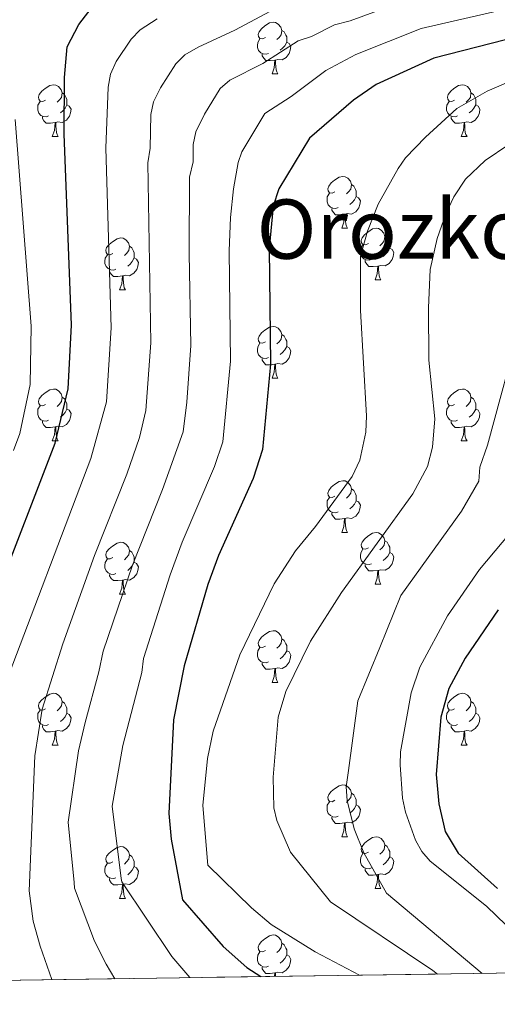
# Model space of a CAD drawing. Extents: x 595639 to 600136, y 784442 to 787476.
# Drawn here: x 596693 to 596785, y 784845 to 785036 of the extents above; entities that cross this region are included whole.
import ezdxf
from ezdxf.enums import TextEntityAlignment as Align

# ---------------------------------------------------------------- set-up
doc = ezdxf.new("R2010")
doc.units = 0
doc.header["$MEASUREMENT"] = 0
doc.linetypes.add('DGN Style 3', pattern=[59.334772, 42.38198, -16.952792])
for name, color, linetype in [('Nivel 36', 7, 'Continuous'), ('Nivel 4', 7, 'Continuous'), ('Nivel 45', 7, 'Continuous'), ('Nivel 49', 7, 'Continuous'), ('Nivel 5', 7, 'Continuous'), ('Nivel 54', 7, 'Continuous'), ('Nivel 57', 7, 'Continuous'), ('Nivel 61', 7, 'Continuous'), ('Nivel 63', 7, 'Continuous')]:
    doc.layers.add(name, color=color, linetype=linetype)
doc.styles.add('Style-times', font='times.shx', dxfattribs={"bigfont": 'timesbig.shx'})

msp = doc.modelspace()

# ---------------------------------------------------------------- linework, layer by layer
at = {"layer": 'Nivel 36', "color": 92, "linetype": 'Continuous', "lineweight": 0, "flags": 128}
for points in [[(596740.233, 785032.778), (596739.703, 785032.513), (596739.173, 785032.568), (596738.908, 785032.938), (596738.853, 785033.363), (596739.013, 785033.883), (596739.493, 785034.478), (596740.128, 785035.008), (596741.028, 785035.593), (596741.773, 785035.753), (596742.198, 785035.698), (596742.728, 785035.383), (596743.258, 785034.798), (596743.418, 785034.158), (596743.308, 785033.308), (596742.883, 785032.778), (596742.463, 785032.353)], [(596743.418, 785034.158), (596743.893, 785033.843), (596744.208, 785033.203), (596744.368, 785032.883), (596744.368, 785032.303), (596744.368, 785031.878), (596743.998, 785031.188), (596743.578, 785030.708), (596743.098, 785030.288)], [(596740.818, 785029.698), (596740.393, 785029.538), (596739.808, 785029.598), (596739.333, 785029.808), (596738.908, 785030.233), (596738.693, 785030.818), (596738.693, 785031.238), (596738.748, 785031.823), (596739.173, 785032.513)], [(596744.368, 785031.878), (596744.823, 785031.628), (596745.168, 785031.013), (596745.058, 785030.288), (596744.848, 785029.648), (596744.263, 785028.908), (596743.468, 785028.428), (596742.618, 785028.533), (596742.188, 785028.403)], [(596742.078, 785028.403), (596741.188, 785028.318), (596740.343, 785028.318), (596739.918, 785028.748), (596739.598, 785029.223), (596739.598, 785029.538)], [(596741.533, 785025.718), (596741.968, 785026.878), (596742.078, 785028.403), (596742.188, 785028.403), (596742.223, 785027.818), (596742.258, 785027.133), (596742.328, 785026.518), (596742.443, 785026.118), (596742.658, 785025.718)], [(596741.533, 785025.718), (596742.658, 785025.718)], [(596697.597, 785020.638), (596697.067, 785020.373), (596696.537, 785020.428), (596696.272, 785020.798), (596696.217, 785021.223), (596696.377, 785021.743), (596696.857, 785022.338), (596697.492, 785022.868), (596698.392, 785023.453), (596699.137, 785023.613), (596699.562, 785023.558), (596700.092, 785023.243), (596700.622, 785022.658), (596700.782, 785022.018), (596700.672, 785021.168), (596700.247, 785020.638), (596699.827, 785020.213)], [(596776.924, 785020.638), (596776.394, 785020.373), (596775.864, 785020.428), (596775.599, 785020.798), (596775.544, 785021.223), (596775.704, 785021.743), (596776.184, 785022.338), (596776.819, 785022.868), (596777.719, 785023.453), (596778.464, 785023.613), (596778.889, 785023.558), (596779.419, 785023.243), (596779.949, 785022.658), (596780.109, 785022.018), (596779.999, 785021.168), (596779.574, 785020.638), (596779.154, 785020.213)], [(596698.182, 785017.558), (596697.757, 785017.398), (596697.172, 785017.458), (596696.697, 785017.668), (596696.272, 785018.093), (596696.057, 785018.678), (596696.057, 785019.098), (596696.112, 785019.683), (596696.537, 785020.373)], [(596700.782, 785022.018), (596701.257, 785021.703), (596701.572, 785021.063), (596701.732, 785020.743), (596701.732, 785020.163), (596701.732, 785019.738), (596701.362, 785019.048), (596700.942, 785018.568), (596700.462, 785018.148)], [(596777.509, 785017.558), (596777.084, 785017.398), (596776.499, 785017.458), (596776.024, 785017.668), (596775.599, 785018.093), (596775.384, 785018.678), (596775.384, 785019.098), (596775.439, 785019.683), (596775.864, 785020.373)], [(596780.109, 785022.018), (596780.584, 785021.703), (596780.899, 785021.063), (596781.059, 785020.743), (596781.059, 785020.163), (596781.059, 785019.738), (596780.689, 785019.048), (596780.269, 785018.568), (596779.789, 785018.148)], [(596701.732, 785019.738), (596702.187, 785019.488), (596702.532, 785018.873), (596702.422, 785018.148), (596702.212, 785017.508), (596701.627, 785016.768), (596700.832, 785016.288), (596699.982, 785016.393), (596699.552, 785016.263)], [(596781.059, 785019.738), (596781.514, 785019.488), (596781.859, 785018.873), (596781.749, 785018.148), (596781.539, 785017.508), (596780.954, 785016.768), (596780.159, 785016.288), (596779.309, 785016.393), (596778.879, 785016.263)], [(596699.442, 785016.263), (596698.552, 785016.178), (596697.707, 785016.178), (596697.282, 785016.608), (596696.962, 785017.083), (596696.962, 785017.398)], [(596778.769, 785016.263), (596777.879, 785016.178), (596777.034, 785016.178), (596776.609, 785016.608), (596776.289, 785017.083), (596776.289, 785017.398)], [(596698.897, 785013.578), (596699.332, 785014.738), (596699.442, 785016.263), (596699.552, 785016.263), (596699.587, 785015.678), (596699.622, 785014.993), (596699.692, 785014.378), (596699.807, 785013.978), (596700.022, 785013.578)], [(596778.224, 785013.578), (596778.659, 785014.738), (596778.769, 785016.263), (596778.879, 785016.263), (596778.914, 785015.678), (596778.949, 785014.993), (596779.019, 785014.378), (596779.134, 785013.978), (596779.349, 785013.578)], [(596698.897, 785013.578), (596700.022, 785013.578)], [(596778.224, 785013.578), (596779.349, 785013.578)], [(596753.736, 785002.869), (596753.206, 785002.604), (596752.676, 785002.659), (596752.411, 785003.029), (596752.356, 785003.454), (596752.516, 785003.974), (596752.996, 785004.569), (596753.631, 785005.099), (596754.531, 785005.684), (596755.276, 785005.844), (596755.701, 785005.789), (596756.231, 785005.474), (596756.761, 785004.889), (596756.921, 785004.249), (596756.811, 785003.399), (596756.386, 785002.869), (596755.966, 785002.444)], [(596756.921, 785004.249), (596757.396, 785003.934), (596757.711, 785003.294), (596757.871, 785002.974), (596757.871, 785002.394), (596757.871, 785001.969), (596757.501, 785001.279), (596757.081, 785000.799), (596756.601, 785000.379)], [(596754.321, 784999.789), (596753.896, 784999.629), (596753.311, 784999.689), (596752.836, 784999.899), (596752.411, 785000.324), (596752.196, 785000.909), (596752.196, 785001.329), (596752.251, 785001.914), (596752.676, 785002.604)], [(596757.871, 785001.969), (596758.326, 785001.719), (596758.671, 785001.104), (596758.561, 785000.379), (596758.351, 784999.739), (596757.766, 784998.999), (596756.971, 784998.519), (596756.121, 784998.624), (596755.691, 784998.494)], [(596755.581, 784998.494), (596754.691, 784998.409), (596753.846, 784998.409), (596753.421, 784998.839), (596753.101, 784999.314), (596753.101, 784999.629)], [(596755.036, 784995.809), (596755.471, 784996.969), (596755.581, 784998.494), (596755.691, 784998.494), (596755.726, 784997.909), (596755.761, 784997.224), (596755.831, 784996.609), (596755.946, 784996.209), (596756.161, 784995.809)], [(596755.036, 784995.809), (596756.161, 784995.809)], [(596760.211, 784992.834), (596759.681, 784992.569), (596759.151, 784992.624), (596758.886, 784992.994), (596758.831, 784993.419), (596758.991, 784993.939), (596759.471, 784994.534), (596760.106, 784995.064), (596761.006, 784995.649), (596761.751, 784995.809), (596762.176, 784995.754), (596762.706, 784995.439), (596763.236, 784994.854), (596763.396, 784994.214), (596763.286, 784993.364), (596762.861, 784992.834), (596762.441, 784992.409)], [(596710.656, 784990.929), (596710.126, 784990.664), (596709.596, 784990.719), (596709.331, 784991.089), (596709.276, 784991.514), (596709.436, 784992.034), (596709.916, 784992.629), (596710.551, 784993.159), (596711.451, 784993.744), (596712.196, 784993.904), (596712.621, 784993.849), (596713.151, 784993.534), (596713.681, 784992.949), (596713.841, 784992.309), (596713.731, 784991.459), (596713.306, 784990.929), (596712.886, 784990.504)], [(596763.396, 784994.214), (596763.871, 784993.899), (596764.186, 784993.259), (596764.346, 784992.939), (596764.346, 784992.359), (596764.346, 784991.934), (596763.976, 784991.244), (596763.556, 784990.764), (596763.076, 784990.344)], [(596713.841, 784992.309), (596714.316, 784991.994), (596714.631, 784991.354), (596714.791, 784991.034), (596714.791, 784990.454), (596714.791, 784990.029), (596714.421, 784989.339), (596714.001, 784988.859), (596713.521, 784988.439)], [(596760.796, 784989.754), (596760.371, 784989.594), (596759.786, 784989.654), (596759.311, 784989.864), (596758.886, 784990.289), (596758.671, 784990.874), (596758.671, 784991.294), (596758.726, 784991.879), (596759.151, 784992.569)], [(596764.346, 784991.934), (596764.801, 784991.684), (596765.146, 784991.069), (596765.036, 784990.344), (596764.826, 784989.704), (596764.241, 784988.964), (596763.446, 784988.484), (596762.596, 784988.589), (596762.166, 784988.459)], [(596711.241, 784987.849), (596710.816, 784987.689), (596710.231, 784987.749), (596709.756, 784987.959), (596709.331, 784988.384), (596709.116, 784988.969), (596709.116, 784989.389), (596709.171, 784989.974), (596709.596, 784990.664)], [(596714.791, 784990.029), (596715.246, 784989.779), (596715.591, 784989.164), (596715.481, 784988.439), (596715.271, 784987.799), (596714.686, 784987.059), (596713.891, 784986.579), (596713.041, 784986.684), (596712.611, 784986.554)], [(596762.056, 784988.459), (596761.166, 784988.374), (596760.321, 784988.374), (596759.896, 784988.804), (596759.576, 784989.279), (596759.576, 784989.594)], [(596761.511, 784985.774), (596761.946, 784986.934), (596762.056, 784988.459), (596762.166, 784988.459), (596762.201, 784987.874), (596762.236, 784987.189), (596762.306, 784986.574), (596762.421, 784986.174), (596762.636, 784985.774)], [(596712.501, 784986.554), (596711.611, 784986.469), (596710.766, 784986.469), (596710.341, 784986.899), (596710.021, 784987.374), (596710.021, 784987.689)], [(596711.956, 784983.869), (596712.391, 784985.029), (596712.501, 784986.554), (596712.611, 784986.554), (596712.646, 784985.969), (596712.681, 784985.284), (596712.751, 784984.669), (596712.866, 784984.269), (596713.081, 784983.869)], [(596761.511, 784985.774), (596762.636, 784985.774)], [(596711.956, 784983.869), (596713.081, 784983.869)], [(596740.233, 784973.786), (596739.703, 784973.521), (596739.173, 784973.576), (596738.908, 784973.946), (596738.853, 784974.371), (596739.013, 784974.891), (596739.493, 784975.486), (596740.128, 784976.016), (596741.028, 784976.601), (596741.773, 784976.761), (596742.198, 784976.706), (596742.728, 784976.391), (596743.258, 784975.806), (596743.418, 784975.166), (596743.308, 784974.316), (596742.883, 784973.786), (596742.463, 784973.361)], [(596743.418, 784975.166), (596743.893, 784974.851), (596744.208, 784974.211), (596744.368, 784973.891), (596744.368, 784973.311), (596744.368, 784972.886), (596743.998, 784972.196), (596743.578, 784971.716), (596743.098, 784971.296)], [(596740.818, 784970.706), (596740.393, 784970.546), (596739.808, 784970.606), (596739.333, 784970.816), (596738.908, 784971.241), (596738.693, 784971.826), (596738.693, 784972.246), (596738.748, 784972.831), (596739.173, 784973.521)], [(596744.368, 784972.886), (596744.823, 784972.636), (596745.168, 784972.021), (596745.058, 784971.296), (596744.848, 784970.656), (596744.263, 784969.916), (596743.468, 784969.436), (596742.618, 784969.541), (596742.188, 784969.411)], [(596742.078, 784969.411), (596741.188, 784969.326), (596740.343, 784969.326), (596739.918, 784969.756), (596739.598, 784970.231), (596739.598, 784970.546)], [(596741.533, 784966.726), (596741.968, 784967.886), (596742.078, 784969.411), (596742.188, 784969.411), (596742.223, 784968.826), (596742.258, 784968.141), (596742.328, 784967.526), (596742.443, 784967.126), (596742.658, 784966.726)], [(596741.533, 784966.726), (596742.658, 784966.726)], [(596697.597, 784961.646), (596697.067, 784961.381), (596696.537, 784961.436), (596696.272, 784961.806), (596696.217, 784962.231), (596696.377, 784962.751), (596696.857, 784963.346), (596697.492, 784963.876), (596698.392, 784964.461), (596699.137, 784964.621), (596699.562, 784964.566), (596700.092, 784964.251), (596700.622, 784963.666), (596700.782, 784963.026), (596700.672, 784962.176), (596700.247, 784961.646), (596699.827, 784961.221)], [(596776.924, 784961.646), (596776.394, 784961.381), (596775.864, 784961.436), (596775.599, 784961.806), (596775.544, 784962.231), (596775.704, 784962.751), (596776.184, 784963.346), (596776.819, 784963.876), (596777.719, 784964.461), (596778.464, 784964.621), (596778.889, 784964.566), (596779.419, 784964.251), (596779.949, 784963.666), (596780.109, 784963.026), (596779.999, 784962.176), (596779.574, 784961.646), (596779.154, 784961.221)], [(596698.182, 784958.566), (596697.757, 784958.406), (596697.172, 784958.466), (596696.697, 784958.676), (596696.272, 784959.101), (596696.057, 784959.686), (596696.057, 784960.106), (596696.112, 784960.691), (596696.537, 784961.381)], [(596700.782, 784963.026), (596701.257, 784962.711), (596701.572, 784962.071), (596701.732, 784961.751), (596701.732, 784961.171), (596701.732, 784960.746), (596701.362, 784960.056), (596700.942, 784959.576), (596700.462, 784959.156)], [(596777.509, 784958.566), (596777.084, 784958.406), (596776.499, 784958.466), (596776.024, 784958.676), (596775.599, 784959.101), (596775.384, 784959.686), (596775.384, 784960.106), (596775.439, 784960.691), (596775.864, 784961.381)], [(596780.109, 784963.026), (596780.584, 784962.711), (596780.899, 784962.071), (596781.059, 784961.751), (596781.059, 784961.171), (596781.059, 784960.746), (596780.689, 784960.056), (596780.269, 784959.576), (596779.789, 784959.156)], [(596701.732, 784960.746), (596702.187, 784960.496), (596702.532, 784959.881), (596702.422, 784959.156), (596702.212, 784958.516), (596701.627, 784957.776), (596700.832, 784957.296), (596699.982, 784957.401), (596699.552, 784957.271)], [(596781.059, 784960.746), (596781.514, 784960.496), (596781.859, 784959.881), (596781.749, 784959.156), (596781.539, 784958.516), (596780.954, 784957.776), (596780.159, 784957.296), (596779.309, 784957.401), (596778.879, 784957.271)], [(596699.442, 784957.271), (596698.552, 784957.186), (596697.707, 784957.186), (596697.282, 784957.616), (596696.962, 784958.091), (596696.962, 784958.406)], [(596778.769, 784957.271), (596777.879, 784957.186), (596777.034, 784957.186), (596776.609, 784957.616), (596776.289, 784958.091), (596776.289, 784958.406)], [(596698.897, 784954.586), (596699.332, 784955.746), (596699.442, 784957.271), (596699.552, 784957.271), (596699.587, 784956.686), (596699.622, 784956.001), (596699.692, 784955.386), (596699.807, 784954.986), (596700.022, 784954.586)], [(596778.224, 784954.586), (596778.659, 784955.746), (596778.769, 784957.271), (596778.879, 784957.271), (596778.914, 784956.686), (596778.949, 784956.001), (596779.019, 784955.386), (596779.134, 784954.986), (596779.349, 784954.586)], [(596698.897, 784954.586), (596700.022, 784954.586)], [(596778.224, 784954.586), (596779.349, 784954.586)], [(596753.736, 784943.877), (596753.206, 784943.612), (596752.676, 784943.667), (596752.411, 784944.037), (596752.356, 784944.462), (596752.516, 784944.982), (596752.996, 784945.577), (596753.631, 784946.107), (596754.531, 784946.692), (596755.276, 784946.852), (596755.701, 784946.797), (596756.231, 784946.482), (596756.761, 784945.897), (596756.921, 784945.257), (596756.811, 784944.407), (596756.386, 784943.877), (596755.966, 784943.452)], [(596756.921, 784945.257), (596757.396, 784944.942), (596757.711, 784944.302), (596757.871, 784943.982), (596757.871, 784943.402), (596757.871, 784942.977), (596757.501, 784942.287), (596757.081, 784941.807), (596756.601, 784941.387)], [(596754.321, 784940.797), (596753.896, 784940.637), (596753.311, 784940.697), (596752.836, 784940.907), (596752.411, 784941.332), (596752.196, 784941.917), (596752.196, 784942.337), (596752.251, 784942.922), (596752.676, 784943.612)], [(596757.871, 784942.977), (596758.326, 784942.727), (596758.671, 784942.112), (596758.561, 784941.387), (596758.351, 784940.747), (596757.766, 784940.007), (596756.971, 784939.527), (596756.121, 784939.632), (596755.691, 784939.502)], [(596755.581, 784939.502), (596754.691, 784939.417), (596753.846, 784939.417), (596753.421, 784939.847), (596753.101, 784940.322), (596753.101, 784940.637)], [(596755.036, 784936.817), (596755.471, 784937.977), (596755.581, 784939.502), (596755.691, 784939.502), (596755.726, 784938.917), (596755.761, 784938.232), (596755.831, 784937.617), (596755.946, 784937.217), (596756.161, 784936.817)], [(596755.036, 784936.817), (596756.161, 784936.817)], [(596760.211, 784933.842), (596759.681, 784933.577), (596759.151, 784933.632), (596758.886, 784934.002), (596758.831, 784934.427), (596758.991, 784934.947), (596759.471, 784935.542), (596760.106, 784936.072), (596761.006, 784936.657), (596761.751, 784936.817), (596762.176, 784936.762), (596762.706, 784936.447), (596763.236, 784935.862), (596763.396, 784935.222), (596763.286, 784934.372), (596762.861, 784933.842), (596762.441, 784933.417)], [(596710.656, 784931.937), (596710.126, 784931.672), (596709.596, 784931.727), (596709.331, 784932.097), (596709.276, 784932.522), (596709.436, 784933.042), (596709.916, 784933.637), (596710.551, 784934.167), (596711.451, 784934.752), (596712.196, 784934.912), (596712.621, 784934.857), (596713.151, 784934.542), (596713.681, 784933.957), (596713.841, 784933.317), (596713.731, 784932.467), (596713.306, 784931.937), (596712.886, 784931.512)], [(596763.396, 784935.222), (596763.871, 784934.907), (596764.186, 784934.267), (596764.346, 784933.947), (596764.346, 784933.367), (596764.346, 784932.942), (596763.976, 784932.252), (596763.556, 784931.772), (596763.076, 784931.352)], [(596713.841, 784933.317), (596714.316, 784933.002), (596714.631, 784932.362), (596714.791, 784932.042), (596714.791, 784931.462), (596714.791, 784931.037), (596714.421, 784930.347), (596714.001, 784929.867), (596713.521, 784929.447)], [(596760.796, 784930.762), (596760.371, 784930.602), (596759.786, 784930.662), (596759.311, 784930.872), (596758.886, 784931.297), (596758.671, 784931.882), (596758.671, 784932.302), (596758.726, 784932.887), (596759.151, 784933.577)], [(596764.346, 784932.942), (596764.801, 784932.692), (596765.146, 784932.077), (596765.036, 784931.352), (596764.826, 784930.712), (596764.241, 784929.972), (596763.446, 784929.492), (596762.596, 784929.597), (596762.166, 784929.467)], [(596711.241, 784928.857), (596710.816, 784928.697), (596710.231, 784928.757), (596709.756, 784928.967), (596709.331, 784929.392), (596709.116, 784929.977), (596709.116, 784930.397), (596709.171, 784930.982), (596709.596, 784931.672)], [(596714.791, 784931.037), (596715.246, 784930.787), (596715.591, 784930.172), (596715.481, 784929.447), (596715.271, 784928.807), (596714.686, 784928.067), (596713.891, 784927.587), (596713.041, 784927.692), (596712.611, 784927.562)], [(596762.056, 784929.467), (596761.166, 784929.382), (596760.321, 784929.382), (596759.896, 784929.812), (596759.576, 784930.287), (596759.576, 784930.602)], [(596712.501, 784927.562), (596711.611, 784927.477), (596710.766, 784927.477), (596710.341, 784927.907), (596710.021, 784928.382), (596710.021, 784928.697)], [(596761.511, 784926.782), (596761.946, 784927.942), (596762.056, 784929.467), (596762.166, 784929.467), (596762.201, 784928.882), (596762.236, 784928.197), (596762.306, 784927.582), (596762.421, 784927.182), (596762.636, 784926.782)], [(596711.956, 784924.877), (596712.391, 784926.037), (596712.501, 784927.562), (596712.611, 784927.562), (596712.646, 784926.977), (596712.681, 784926.292), (596712.751, 784925.677), (596712.866, 784925.277), (596713.081, 784924.877)], [(596761.511, 784926.782), (596762.636, 784926.782)], [(596711.956, 784924.877), (596713.081, 784924.877)], [(596740.233, 784914.794), (596739.703, 784914.529), (596739.173, 784914.584), (596738.908, 784914.954), (596738.853, 784915.379), (596739.013, 784915.899), (596739.493, 784916.494), (596740.128, 784917.024), (596741.028, 784917.609), (596741.773, 784917.769), (596742.198, 784917.714), (596742.728, 784917.399), (596743.258, 784916.814), (596743.418, 784916.174), (596743.308, 784915.324), (596742.883, 784914.794), (596742.463, 784914.369)], [(596743.418, 784916.174), (596743.893, 784915.859), (596744.208, 784915.219), (596744.368, 784914.899), (596744.368, 784914.319), (596744.368, 784913.894), (596743.998, 784913.204), (596743.578, 784912.724), (596743.098, 784912.304)], [(596740.818, 784911.714), (596740.393, 784911.554), (596739.808, 784911.614), (596739.333, 784911.824), (596738.908, 784912.249), (596738.693, 784912.834), (596738.693, 784913.254), (596738.748, 784913.839), (596739.173, 784914.529)], [(596744.368, 784913.894), (596744.823, 784913.644), (596745.168, 784913.029), (596745.058, 784912.304), (596744.848, 784911.664), (596744.263, 784910.924), (596743.468, 784910.444), (596742.618, 784910.549), (596742.188, 784910.419)], [(596742.078, 784910.419), (596741.188, 784910.334), (596740.343, 784910.334), (596739.918, 784910.764), (596739.598, 784911.239), (596739.598, 784911.554)], [(596741.533, 784907.734), (596741.968, 784908.894), (596742.078, 784910.419), (596742.188, 784910.419), (596742.223, 784909.834), (596742.258, 784909.149), (596742.328, 784908.534), (596742.443, 784908.134), (596742.658, 784907.734)], [(596741.533, 784907.734), (596742.658, 784907.734)], [(596697.597, 784902.654), (596697.067, 784902.389), (596696.537, 784902.444), (596696.272, 784902.814), (596696.217, 784903.239), (596696.377, 784903.759), (596696.857, 784904.354), (596697.492, 784904.884), (596698.392, 784905.469), (596699.137, 784905.629), (596699.562, 784905.574), (596700.092, 784905.259), (596700.622, 784904.674), (596700.782, 784904.034), (596700.672, 784903.184), (596700.247, 784902.654), (596699.827, 784902.229)], [(596700.782, 784904.034), (596701.257, 784903.719), (596701.572, 784903.079), (596701.732, 784902.759), (596701.732, 784902.179), (596701.732, 784901.754), (596701.362, 784901.064), (596700.942, 784900.584), (596700.462, 784900.164)], [(596776.924, 784902.654), (596776.394, 784902.389), (596775.864, 784902.444), (596775.599, 784902.814), (596775.544, 784903.239), (596775.704, 784903.759), (596776.184, 784904.354), (596776.819, 784904.884), (596777.719, 784905.469), (596778.464, 784905.629), (596778.889, 784905.574), (596779.419, 784905.259), (596779.949, 784904.674), (596780.109, 784904.034), (596779.999, 784903.184), (596779.574, 784902.654), (596779.154, 784902.229)], [(596780.109, 784904.034), (596780.584, 784903.719), (596780.899, 784903.079), (596781.059, 784902.759), (596781.059, 784902.179), (596781.059, 784901.754), (596780.689, 784901.064), (596780.269, 784900.584), (596779.789, 784900.164)], [(596698.182, 784899.574), (596697.757, 784899.414), (596697.172, 784899.474), (596696.697, 784899.684), (596696.272, 784900.109), (596696.057, 784900.694), (596696.057, 784901.114), (596696.112, 784901.699), (596696.537, 784902.389)], [(596777.509, 784899.574), (596777.084, 784899.414), (596776.499, 784899.474), (596776.024, 784899.684), (596775.599, 784900.109), (596775.384, 784900.694), (596775.384, 784901.114), (596775.439, 784901.699), (596775.864, 784902.389)], [(596701.732, 784901.754), (596702.187, 784901.504), (596702.532, 784900.889), (596702.422, 784900.164), (596702.212, 784899.524), (596701.627, 784898.784), (596700.832, 784898.304), (596699.982, 784898.409), (596699.552, 784898.279)], [(596781.059, 784901.754), (596781.514, 784901.504), (596781.859, 784900.889), (596781.749, 784900.164), (596781.539, 784899.524), (596780.954, 784898.784), (596780.159, 784898.304), (596779.309, 784898.409), (596778.879, 784898.279)], [(596699.442, 784898.279), (596698.552, 784898.194), (596697.707, 784898.194), (596697.282, 784898.624), (596696.962, 784899.099), (596696.962, 784899.414)], [(596698.897, 784895.594), (596699.332, 784896.754), (596699.442, 784898.279), (596699.552, 784898.279), (596699.587, 784897.694), (596699.622, 784897.009), (596699.692, 784896.394), (596699.807, 784895.994), (596700.022, 784895.594)], [(596778.769, 784898.279), (596777.879, 784898.194), (596777.034, 784898.194), (596776.609, 784898.624), (596776.289, 784899.099), (596776.289, 784899.414)], [(596778.224, 784895.594), (596778.659, 784896.754), (596778.769, 784898.279), (596778.879, 784898.279), (596778.914, 784897.694), (596778.949, 784897.009), (596779.019, 784896.394), (596779.134, 784895.994), (596779.349, 784895.594)], [(596698.897, 784895.594), (596700.022, 784895.594)], [(596778.224, 784895.594), (596779.349, 784895.594)], [(596753.736, 784884.885), (596753.206, 784884.62), (596752.676, 784884.675), (596752.411, 784885.045), (596752.356, 784885.47), (596752.516, 784885.99), (596752.996, 784886.585), (596753.631, 784887.115), (596754.531, 784887.7), (596755.276, 784887.86), (596755.701, 784887.805), (596756.231, 784887.49), (596756.761, 784886.905), (596756.921, 784886.265), (596756.811, 784885.415), (596756.386, 784884.885), (596755.966, 784884.46)], [(596756.921, 784886.265), (596757.396, 784885.95), (596757.711, 784885.31), (596757.871, 784884.99), (596757.871, 784884.41), (596757.871, 784883.985), (596757.501, 784883.295), (596757.081, 784882.815), (596756.601, 784882.395)], [(596754.321, 784881.805), (596753.896, 784881.645), (596753.311, 784881.705), (596752.836, 784881.915), (596752.411, 784882.34), (596752.196, 784882.925), (596752.196, 784883.345), (596752.251, 784883.93), (596752.676, 784884.62)], [(596757.871, 784883.985), (596758.326, 784883.735), (596758.671, 784883.12), (596758.561, 784882.395), (596758.351, 784881.755), (596757.766, 784881.015), (596756.971, 784880.535), (596756.121, 784880.64), (596755.691, 784880.51)], [(596755.581, 784880.51), (596754.691, 784880.425), (596753.846, 784880.425), (596753.421, 784880.855), (596753.101, 784881.33), (596753.101, 784881.645)], [(596755.036, 784877.825), (596755.471, 784878.985), (596755.581, 784880.51), (596755.691, 784880.51), (596755.726, 784879.925), (596755.761, 784879.24), (596755.831, 784878.625), (596755.946, 784878.225), (596756.161, 784877.825)], [(596755.036, 784877.825), (596756.161, 784877.825)], [(596760.211, 784874.85), (596759.681, 784874.585), (596759.151, 784874.64), (596758.886, 784875.01), (596758.831, 784875.435), (596758.991, 784875.955), (596759.471, 784876.55), (596760.106, 784877.08), (596761.006, 784877.665), (596761.751, 784877.825), (596762.176, 784877.77), (596762.706, 784877.455), (596763.236, 784876.87), (596763.396, 784876.23), (596763.286, 784875.38), (596762.861, 784874.85), (596762.441, 784874.425)], [(596710.656, 784872.945), (596710.126, 784872.68), (596709.596, 784872.735), (596709.331, 784873.105), (596709.276, 784873.53), (596709.436, 784874.05), (596709.916, 784874.645), (596710.551, 784875.175), (596711.451, 784875.76), (596712.196, 784875.92), (596712.621, 784875.865), (596713.151, 784875.55), (596713.681, 784874.965), (596713.841, 784874.325), (596713.731, 784873.475), (596713.306, 784872.945), (596712.886, 784872.52)], [(596763.396, 784876.23), (596763.871, 784875.915), (596764.186, 784875.275), (596764.346, 784874.955), (596764.346, 784874.375), (596764.346, 784873.95), (596763.976, 784873.26), (596763.556, 784872.78), (596763.076, 784872.36)], [(596713.841, 784874.325), (596714.316, 784874.01), (596714.631, 784873.37), (596714.791, 784873.05), (596714.791, 784872.47), (596714.791, 784872.045), (596714.421, 784871.355), (596714.001, 784870.875), (596713.521, 784870.455)], [(596760.796, 784871.77), (596760.371, 784871.61), (596759.786, 784871.67), (596759.311, 784871.88), (596758.886, 784872.305), (596758.671, 784872.89), (596758.671, 784873.31), (596758.726, 784873.895), (596759.151, 784874.585)], [(596764.346, 784873.95), (596764.801, 784873.7), (596765.146, 784873.085), (596765.036, 784872.36), (596764.826, 784871.72), (596764.241, 784870.98), (596763.446, 784870.5), (596762.596, 784870.605), (596762.166, 784870.475)], [(596711.241, 784869.865), (596710.816, 784869.705), (596710.231, 784869.765), (596709.756, 784869.975), (596709.331, 784870.4), (596709.116, 784870.985), (596709.116, 784871.405), (596709.171, 784871.99), (596709.596, 784872.68)], [(596714.791, 784872.045), (596715.246, 784871.795), (596715.591, 784871.18), (596715.481, 784870.455), (596715.271, 784869.815), (596714.686, 784869.075), (596713.891, 784868.595), (596713.041, 784868.7), (596712.611, 784868.57)], [(596762.056, 784870.475), (596761.166, 784870.39), (596760.321, 784870.39), (596759.896, 784870.82), (596759.576, 784871.295), (596759.576, 784871.61)], [(596712.501, 784868.57), (596711.611, 784868.485), (596710.766, 784868.485), (596710.341, 784868.915), (596710.021, 784869.39), (596710.021, 784869.705)], [(596761.511, 784867.79), (596761.946, 784868.95), (596762.056, 784870.475), (596762.166, 784870.475), (596762.201, 784869.89), (596762.236, 784869.205), (596762.306, 784868.59), (596762.421, 784868.19), (596762.636, 784867.79)], [(596711.956, 784865.885), (596712.391, 784867.045), (596712.501, 784868.57), (596712.611, 784868.57), (596712.646, 784867.985), (596712.681, 784867.3), (596712.751, 784866.685), (596712.866, 784866.285), (596713.081, 784865.885)], [(596761.511, 784867.79), (596762.636, 784867.79)], [(596711.956, 784865.885), (596713.081, 784865.885)], [(596740.233, 784855.802), (596739.703, 784855.537), (596739.173, 784855.592), (596738.908, 784855.962), (596738.853, 784856.387), (596739.013, 784856.907), (596739.493, 784857.502), (596740.128, 784858.032), (596741.028, 784858.617), (596741.773, 784858.777), (596742.198, 784858.722), (596742.728, 784858.407), (596743.258, 784857.822), (596743.418, 784857.182), (596743.308, 784856.332), (596742.883, 784855.802), (596742.463, 784855.377)], [(596743.418, 784857.182), (596743.893, 784856.867), (596744.208, 784856.227), (596744.368, 784855.907), (596744.368, 784855.327), (596744.368, 784854.902), (596743.998, 784854.212), (596743.578, 784853.732), (596743.098, 784853.312)], [(596740.818, 784852.722), (596740.393, 784852.562), (596739.808, 784852.622), (596739.333, 784852.832), (596738.908, 784853.257), (596738.693, 784853.842), (596738.693, 784854.262), (596738.748, 784854.847), (596739.173, 784855.537)], [(596744.368, 784854.902), (596744.823, 784854.652), (596745.168, 784854.037), (596745.058, 784853.312), (596744.848, 784852.672), (596744.263, 784851.932), (596743.468, 784851.452), (596742.618, 784851.557), (596742.188, 784851.427)], [(596742.078, 784851.427), (596741.188, 784851.342), (596740.343, 784851.342), (596739.918, 784851.772), (596739.598, 784852.247), (596739.598, 784852.562)], [(596742.029, 784850.745), (596742.078, 784851.427), (596742.188, 784851.427), (596742.223, 784850.842), (596742.228, 784850.748)]]:
    msp.add_lwpolyline(points, dxfattribs=at)
at = {"layer": 'Nivel 4', "color": 25, "linetype": 'Continuous', "lineweight": 30, "flags": 128}
for points, elevation in [([(596687.96, 784924.38), (596699.437, 784954.137), (596701.95, 784964.67), (596702.624, 784976.972), (596701.188, 785014.125), (596701.277, 785025.002), (596701.804, 785030.945), (596704.014, 785035.278), (596707.064, 785039.245)], 350), ([(596808.692, 785036.501), (596789.626, 785033.05), (596772.943, 785028.787), (596761.757, 785023.688), (596757.309, 785020.62), (596748.772, 785013.259), (596742.858, 785003.404), (596741.74, 785000.072), (596740.946, 784991.883), (596741.229, 784969.454), (596739.695, 784952.914), (596737.842, 784947.271), (596731.118, 784932.328), (596729.069, 784926.752), (596724.445, 784910.943), (596722.404, 784900.463), (596721.508, 784882.356), (596721.927, 784877.384), (596724.167, 784865.571), (596732.011, 784856.52), (596736.636, 784852.459), (596739.323, 784850.707)], 375), ([(596785.372, 784921.815), (596778.999, 784912.446), (596775.805, 784906.597), (596774.268, 784901.029), (596773.347, 784889.912), (596773.913, 784884.213), (596775.088, 784878.864), (596777.641, 784874.629), (596785.263, 784867.768)], 400)]:
    msp.add_lwpolyline(points, dxfattribs=dict(at, elevation=elevation))
at = {"layer": 'Nivel 49', "color": 19, "linetype": 'Continuous', "lineweight": 0}
msp.add_polyline3d([(596609.099, 784848.827, 300.882), (597630.534, 784863.566, 394.405), (597932.21, 784867.919, 318.137), (599953.16, 784897.08, 700), (599948.737, 785197.769, 539.379)], dxfattribs=at)
at = {"layer": 'Nivel 5', "color": 25, "linetype": 'Continuous', "lineweight": 0, "flags": 128}
for points, elevation in [([(596767.98, 785040.189), (596756.685, 785036.004), (596753.619, 785035.233), (596749.16, 785032.97), (596746.583, 785032.125), (596739.745, 785027.753), (596733.366, 785024.508), (596731.478, 785022.859), (596728.395, 785017.917), (596726.727, 785014.493), (596726.225, 785012.043), (596726.198, 785008.692), (596725.519, 785005.693), (596725.424, 784990.914), (596725.771, 784973.034), (596725.012, 784962.096), (596724.287, 784956.321), (596720.291, 784945.155), (596714.424, 784930.468), (596708.795, 784913.809), (596707.951, 784909.778), (596705.301, 784899.968), (596703.988, 784894.491), (596702.001, 784880.681), (596703.121, 784868.948), (596703.192, 784867.887), (596707.084, 784857.603), (596709.319, 784853.121), (596710.999, 784850.298)], 365), ([(596698.819, 784850.122), (596696.517, 784856.598), (596695.206, 784861.428), (596694.392, 784867.327), (596695.51, 784893.496), (596696.905, 784902.534), (596700.97, 784915.242), (596707.102, 784932.326), (596713.34, 784948.149), (596715.806, 784955.258), (596717.036, 784960.487), (596718.029, 784973.574), (596717.408, 785008.503), (596717.868, 785011.336), (596718.041, 785017.856), (596718.548, 785020.301), (596719.862, 785023.029), (596722.831, 785027.659), (596724.633, 785029.395), (596727.177, 785030.908), (596734.286, 785034.184), (596741.22, 785037.877)], 360), ([(596788.215, 785038.616), (596770.461, 785034.488), (596757.764, 785029.488), (596751.946, 785026.372), (596745.205, 785021.322), (596740.125, 785018.059), (596735.676, 785010.626), (596734.976, 785008.516), (596734.045, 785003.422), (596733.474, 784997.877), (596733.185, 784991.398), (596733.455, 784969.994), (596731.952, 784954.369), (596730.393, 784949.616), (596724.105, 784934.936), (596721.746, 784928.61), (596716.62, 784912.376), (596716.27, 784909.676), (596712.569, 784895.541), (596710.536, 784883.738), (596712.281, 784869.725), (596712.387, 784869.091), (596722.081, 784854.614), (596725.596, 784850.509)], 370), ([(596689.074, 784905.633), (596706.388, 784951.143), (596709.441, 784962.17), (596710.332, 784976.468), (596709.298, 785011.314), (596709.728, 785023.173), (596710.205, 785025.642), (596711.29, 785028.152), (596714.184, 785032.459), (596715.937, 785034.252), (596719.249, 785036.392)], 355), ([(596758.518, 784850.984), (596749.86, 784855.514), (596741.361, 784860.822), (596737.564, 784864.046), (596729.096, 784872.288), (596728.127, 784883.898), (596728.987, 784893.024), (596730.1, 784898.322), (596735.267, 784913.062), (596741.945, 784926.881), (596746.055, 784933.235), (596749.96, 784937.956), (596757.059, 784947.655), (596758.588, 784950.807), (596759.697, 784956.268), (596759.853, 784959.442), (596758.661, 784979.868), (596758.706, 784990.381), (596760.013, 784995.238), (596762.107, 785000.443), (596765.995, 785007.384), (596767.436, 785009.428), (596771.308, 785013.477), (596777.392, 785018.994), (596783.238, 785022.354), (596787.939, 785024.391)], 380), ([(596691.355, 784952.737), (596692.621, 784956.017), (596694.601, 784965.518), (596694.792, 784976.818), (596691.723, 785016.884)], 345), ([(596787.449, 785011.999), (596782.849, 785008.955), (596779.082, 785005.332), (596776.82, 785001.861), (596775.257, 784998.597), (596773.538, 784993.785), (596772.187, 784987.801), (596771.859, 784980.332), (596771.952, 784970.198), (596773.09, 784958.834), (596772.678, 784953.342), (596771.706, 784949.629), (596768.836, 784944.293), (596755.024, 784925.181), (596748.983, 784915.753), (596744.202, 784905.959), (596742.73, 784901.005), (596741.758, 784889.384), (596741.902, 784883.402), (596742.472, 784880.963), (596745.126, 784874.857), (596752.84, 784865.2), (596772.729, 784851.868), (596773.618, 784851.202)], 385), ([(596782.321, 784851.327), (596763.717, 784866.916), (596759.325, 784874.727), (596757.489, 784879.366), (596756.113, 784884.85), (596755.879, 784887.481), (596756.335, 784890.655), (596758.138, 784904.172), (596762.467, 784914.527), (596766.541, 784924.627), (596778.311, 784940.928), (596781.632, 784946.731), (596781.838, 784949.477), (596783.352, 784953.736), (596789.85, 784977.749)], 390), ([(596796.476, 784851.532), (596783.128, 784864.381), (596772.213, 784873.102), (596770.552, 784874.939), (596769.35, 784877.175), (596767.445, 784882.606), (596766.846, 784885.286), (596766.35, 784891.778), (596766.448, 784894.276), (596768.498, 784905.694), (596770.173, 784910.716), (596775.552, 784920.63), (596781.787, 784929.613), (596790.586, 784940.121)], 395)]:
    msp.add_lwpolyline(points, dxfattribs=dict(at, elevation=elevation))
at = {"layer": 'Nivel 57', "color": 92, "linetype": 'DGN Style 3', "lineweight": 0, "flags": 128}
msp.add_lwpolyline([(599931.751, 786352.625), (599923.23, 786931.996), (599919.13, 787210.72), (599796.901, 787208.956), (599295.352, 787201.716), (599299.434, 787195.736), (599302.106, 787191.279), (599304.926, 787184.605), (599305.435, 787181.164), (599304.848, 787179.031), (599303.67, 787176.943), (599299.968, 787172.157), (599298.527, 787170.792), (599296.925, 787169.827), (599294.916, 787169.033), (599289.192, 787167.194), (599284.264, 787166.174), (599279.399, 787166.19), (599277.052, 787166.754), (599263.884, 787172.19), (599250.073, 787178.14), (599241.365, 787181.214), (599224.837, 787186.802), (599215.506, 787190.327), (599209.51, 787193.275), (599198.647, 787200.32), (598742.102, 787193.731), (598739.436, 787193.692), (598437.046, 787189.327), (597674.362, 787178.319), (597669.453, 787178.248), (597577.004, 787176.913), (597573.999, 787176.87), (597532.47, 787176.271), (597426.26, 787174.738), (597364.464, 787173.846), (597353.753, 787173.691), (597204.694, 787171.54), (596977.884, 787168.266), (596974.281, 787168.214), (596868.305, 787166.684), (596871.889, 787163.824), (596882.477, 787154.299), (596885.833, 787150.897), (596892.264, 787143.602), (596898.151, 787135.715), (596903.638, 787127.345), (596922.321, 787102.627), (596926.798, 787096.238), (596929.471, 787091.682), (596931.598, 787087.003), (596932.929, 787082.299), (596933.216, 787079.969), (596933.185, 787077.393), (596932.707, 787075.113), (596931.822, 787072.834), (596928.091, 787065.993), (596926.94, 787063.708), (596926.061, 787061.42), (596923.225, 787051.288), (596918.961, 787035.062), (596916.884, 787028.111), (596913.344, 787017.795), (596910.645, 787010.743), (596907.604, 787003.898), (596904.125, 786997.477), (596902.002, 786994.212), (596899.271, 786990.483), (596893.41, 786983.612), (596887.105, 786977.192), (596882.149, 786972.431), (596878.762, 786969.189), (596869.154, 786960.074), (596854.767, 786947.07), (596847.214, 786940.598), (596841.931, 786936.536), (596833.567, 786931.148), (596822.841, 786925.014), (596818.247, 786922.749), (596813.157, 786920.953), (596807.877, 786919.924), (596805.261, 786919.789), (596800.266, 786920.465), (596797.963, 786921.35), (596795.84, 786922.648), (596793.937, 786924.398), (596792.42, 786926.63), (596791.578, 786928.991), (596791.246, 786931.52), (596791.345, 786934.158), (596792.525, 786939.533), (596795.582, 786946.962), (596799.082, 786953.548), (596807.913, 786968.883), (596811.107, 786975.333), (596812.014, 786977.354), (596812.915, 786979.31), (596814.702, 786983.076), (596819.936, 786994.121), (596821.637, 786998.056), (596822.48, 787000.128), (596826.975, 787012.513), (596832.703, 787031.234), (596834.376, 787038.467), (596834.969, 787045.727), (596834.804, 787050.576), (596834.235, 787055.406), (596833.3, 787060.195), (596831.77, 787065.61), (596827.811, 787074.695), (596824.361, 787081.403), (596821.1, 787088.193), (596819.299, 787092.841), (596817.985, 787097.641), (596811.981, 787126.472), (596812.055, 787127.783), (596812.109, 787132.664), (596812.368, 787135.123), (596812.983, 787139.998), (596812.796, 787144.825), (596812.054, 787147.224), (596810.167, 787150.313), (596808.224, 787152.419), (596806.058, 787154.147), (596803.744, 787155.464), (596801.354, 787156.337), (596798.962, 787156.736), (596796.414, 787156.588), (596794.143, 787155.924), (596787.322, 787152.643), (596783.158, 787151.087), (596781.04, 787150.222), (596777.006, 787148.437), (596773.171, 787147.02), (596769.454, 787146.502), (596767.613, 787146.745), (596765.771, 787147.413), (596762.539, 787149.647), (596760.843, 787151.294), (596757.566, 787155.132), (596755.958, 787157.178), (596753.351, 787160.477), (596750.493, 787164.493), (596750.243, 787164.98), (596535.48, 787161.88), (596538.661, 786938.023), (596553.361, 785903.657), (596554.351, 785833.979), (596555.242, 785771.302), (596556.475, 785684.508), (596556.591, 785676.372), (596558.614, 785534.053), (596559.469, 785473.839), (596563.456, 785193.304), (596563.493, 785190.727), (596568.36, 784848.24), (596596.241, 784848.642), (596604.501, 784848.761), (596609.099, 784848.827), (597630.534, 784863.566), (597932.21, 784867.919), (599953.16, 784897.08), (599948.737, 785197.769), (599938.443, 785897.681), (599938.106, 785920.598), (599934.977, 786133.312), (599934.94, 786135.812)], close=True, dxfattribs=at)
at = {"layer": 'Nivel 61', "color": 19, "linetype": 'Continuous', "lineweight": 0}
msp.add_3dface([(596568.36, 784848.24), (599953.16, 784897.08), (599919.13, 787210.72), (596535.48, 787161.88)], dxfattribs=at)
at = {"layer": 'Nivel 63', "color": 7, "linetype": 'Continuous', "lineweight": 0}
msp.add_3dface([(595681.599, 784441.599), (600136.131, 784505.874), (600093.281, 787475.576), (595638.748, 787411.301)], dxfattribs=at)

# ---------------------------------------------------------------- texts
at = {"layer": 'Nivel 45', "color": 19, "linetype": 'Continuous', "lineweight": 0, "style": 'Style-times'}
msp.add_text('Orozkozubieta', height=11.5, dxfattribs=at).set_placement((596792.16, 784995.622, 389.769), align=Align.MIDDLE_CENTER)

# ---------------------------------------------------------------- meshes
at = {"layer": 'Nivel 54', "color": 7, "linetype": 'Continuous', "lineweight": 0}
mesh = msp.add_polyface(dxfattribs=at)
corners = [(596740.25, 785124.94, 294.967), (596738.063, 785126.995, 294.967), (596732.94, 785121.664, 295.343), (596735.015, 785119.493, 295.343), (596727.619, 785117, 295.559), (596729.458, 785114.623, 295.559), (596723.604, 785114.268, 295.559), (596725.133, 785111.679, 295.559), (596718.282, 785108.202, 295.559), (596717.065, 785110.949, 295.559), (596695.209, 785099.406, 295.535), (596694.136, 785102.207, 295.535), (596675.708, 785095.106, 294.888), (596676.753, 785092.293, 294.888), (596659.325, 785086.051, 295.559), (596658.216, 785088.84, 295.559), (596635.324, 785078.831, 295.559), (596636.557, 785076.096, 295.559), (596621.564, 785069.126, 295.559), (596620.139, 785071.771, 295.559), (596606.907, 785063.606, 295.559), (596608.6, 785061.125, 295.559), (596598.773, 785053.736, 295.559), (596596.834, 785056.033, 295.559), (596592.627, 785047.924, 295.559), (596590.334, 785049.885, 295.559), (596585.955, 785043.5, 295.559), (596588.534, 785041.957, 295.559), (596586.637, 785038.28, 295.559), (596583.882, 785039.485, 295.559), (596585.833, 785036.063, 295.559), (596582.914, 785036.814, 295.559), (596585.476, 785033.791, 295.559), (596582.461, 785033.93, 295.559), (596585.616, 785031.584, 295.559), (596582.643, 785031.055, 295.559), (596583.217, 785029.129, 295.559), (596586.036, 785030.172, 295.559), (596585.295, 785024.469, 295.59), (596587.992, 785025.786, 295.59), (596592.628, 785017.074, 295.808), (596590.041, 785015.551, 295.808)]
mesh.append_faces([[corners[k] for k in face] for face in [(0, 2, 3), (3, 4, 5), (5, 6, 7), (7, 6, 8), (8, 9, 10), (10, 12, 13), (13, 12, 14), (14, 16, 17), (17, 16, 18), (18, 20, 21), (21, 20, 22), (22, 23, 24), (24, 26, 27), (27, 26, 28), (28, 29, 30), (30, 31, 32), (32, 33, 34), (34, 36, 37), (37, 38, 39), (39, 38, 40)]], dxfattribs={"vtx0": -1, "vtx1": -1, "color": 7})
mesh.append_faces([[corners[k] for k in face] for face in [(0, 1, 2), (3, 2, 4), (5, 4, 6), (8, 6, 9), (10, 9, 11), (10, 11, 12), (14, 12, 15), (14, 15, 16), (18, 16, 19), (18, 19, 20), (22, 20, 23), (24, 23, 25), (24, 25, 26), (28, 26, 29), (30, 29, 31), (32, 31, 33), (34, 33, 35), (34, 35, 36), (37, 36, 38), (40, 38, 41)]], dxfattribs={"vtx0": -1, "vtx2": -1, "color": 7})

doc.saveas('drawing.dxf')
